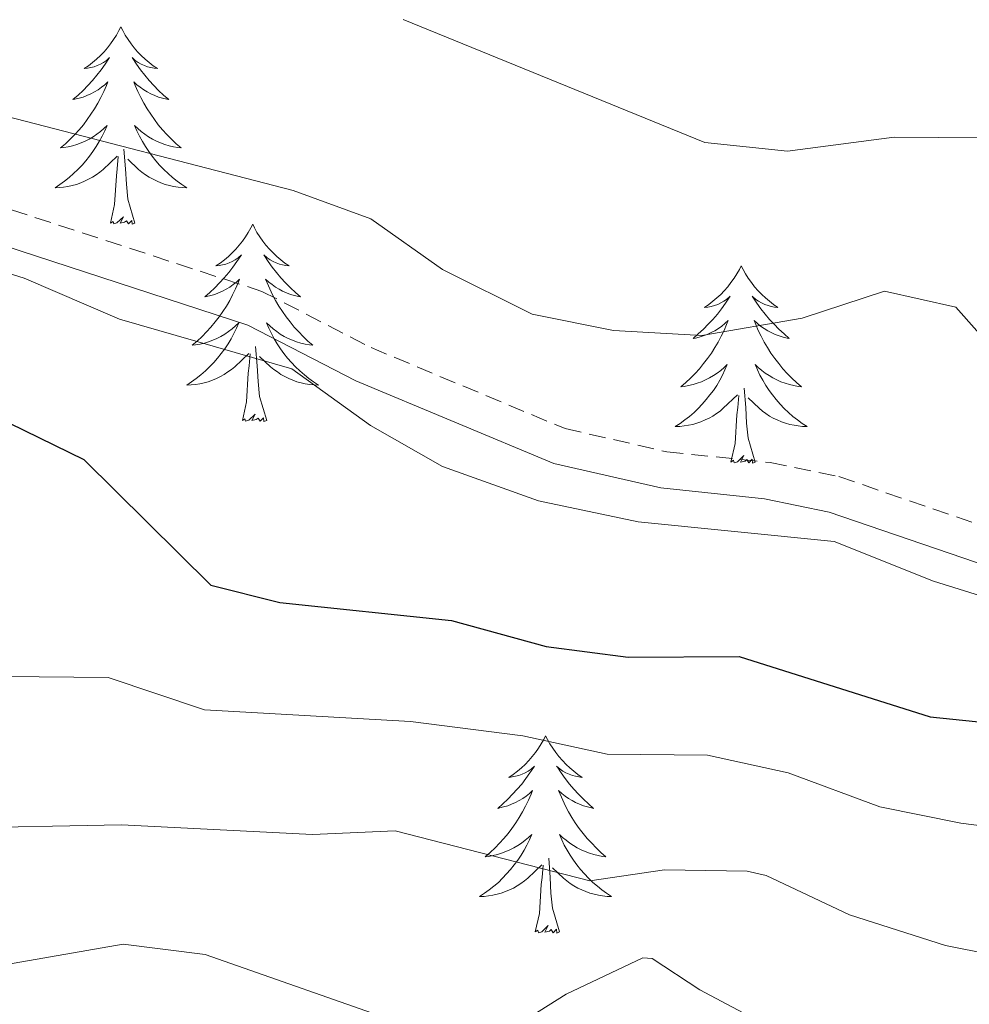
# Model space of a CAD drawing. Units: metres. Extents: x 640916 to 645431, y 4717904 to 4720965.
# Drawn here: x 641939 to 641996, y 4719670 to 4719730 of the extents above; entities that cross this region are included whole.
import ezdxf

# ---------------------------------------------------------------- set-up
doc = ezdxf.new("R2010")
doc.units = ezdxf.units.M
doc.header["$MEASUREMENT"] = 0
doc.linetypes.add('TRAZOS', pattern=[0.75, 0.5, -0.25])
doc.linetypes.add('TRAZOSX2', pattern=[1.5, 1, -0.5])
for name, color, linetype, lineweight in [('Level 21', 1, 'TRAZOS', 0), ('Level 36', 32, 'Continuous', 0), ('Level 4', 36, 'Continuous', 30), ('Level 5', 36, 'Continuous', 0)]:
    doc.layers.add(name, color=color, linetype=linetype, lineweight=lineweight)

msp = doc.modelspace()

# ---------------------------------------------------------------- linework, layer by layer
at = {"layer": 'Level 21', "color": 19, "linetype": 'TRAZOSX2', "lineweight": 0}
msp.add_polyline3d([(641935.25, 4719718.95, 480.44), (641953.24, 4719713.09, 480.58), (641959.84, 4719709.69, 480.72), (641971.55, 4719704.8, 480.69), (641977.69, 4719703.4, 480.52), (641983.94, 4719702.75, 480.3), (641988.09, 4719701.9, 480.25), (642001.01, 4719697.48, 480.3), (642005.65, 4719696.49, 480.24), (642020.68, 4719695.08, 479.97), (642043.42, 4719694.56, 481.37), (642062.45, 4719693.21, 483.41), (642085.46, 4719692.17, 485.17)], dxfattribs=at)
at = {"layer": 'Level 21', "color": 19, "linetype": 'Continuous', "lineweight": 0}
msp.add_polyline3d([(641934.66, 4719716.82, 480.44), (641952.39, 4719711.04, 480.58), (641958.91, 4719707.69, 480.72), (641970.87, 4719702.69, 480.69), (641977.33, 4719701.22, 480.52), (641983.6, 4719700.56, 480.3), (641987.51, 4719699.76, 480.25), (642000.42, 4719695.35, 480.3), (642005.31, 4719694.3, 480.24), (642020.55, 4719692.87, 479.97), (642043.32, 4719692.35, 481.37), (642062.32, 4719691, 483.41), (642085.28, 4719689.97, 485.17)], dxfattribs=at)
at = {"layer": 'Level 36', "color": 92, "linetype": 'Continuous', "lineweight": 0}
for points in [[(641944.72, 4719729.06, 0.01), (641944.6, 4719728.84, 0.01), (641944.45, 4719728.57, 0.01), (641944.28, 4719728.3, 0.01), (641944.1, 4719728.05, 0.01), (641943.9, 4719727.8, 0.01), (641943.7, 4719727.56, 0.01), (641943.48, 4719727.33, 0.01), (641943.25, 4719727.12, 0.01), (641943.01, 4719726.92, 0.01), (641942.76, 4719726.72, 0.01), (641942.5, 4719726.55, 0.01), (641942.7, 4719726.57, 0.01), (641942.9, 4719726.61, 0.01), (641943.1, 4719726.66, 0.01), (641943.29, 4719726.73, 0.01), (641943.48, 4719726.82, 0.01), (641943.66, 4719726.92, 0.01), (641943.84, 4719727.03, 0.01), (641944.04, 4719727.22, 0.01), (641944, 4719727.15, 0.01), (641943.77, 4719726.81, 0.01), (641943.53, 4719726.47, 0.01), (641943.27, 4719726.15, 0.01), (641943, 4719725.83, 0.01), (641942.72, 4719725.52, 0.01), (641942.43, 4719725.23, 0.01), (641942.13, 4719724.95, 0.01), (641941.82, 4719724.68, 0.01), (641941.94, 4719724.7, 0.01), (641942.19, 4719724.76, 0.01), (641942.43, 4719724.83, 0.01), (641942.66, 4719724.92, 0.01), (641942.9, 4719725.02, 0.01), (641943.12, 4719725.14, 0.01), (641943.34, 4719725.27, 0.01), (641943.54, 4719725.42, 0.01), (641943.74, 4719725.57, 0.01), (641943.93, 4719725.74, 0.01), (641943.84, 4719725.52, 0.01), (641943.68, 4719725.16, 0.01), (641943.51, 4719724.81, 0.01), (641943.33, 4719724.46, 0.01), (641943.13, 4719724.12, 0.01), (641942.91, 4719723.79, 0.01), (641942.69, 4719723.47, 0.01), (641942.45, 4719723.15, 0.01), (641942.2, 4719722.85, 0.01), (641941.93, 4719722.56, 0.01), (641941.66, 4719722.28, 0.01), (641941.37, 4719722.01, 0.01), (641941.07, 4719721.75, 0.01), (641941.27, 4719721.78, 0.01), (641941.54, 4719721.82, 0.01), (641941.8, 4719721.88, 0.01), (641942.06, 4719721.96, 0.01), (641942.31, 4719722.06, 0.01), (641942.56, 4719722.17, 0.01), (641942.8, 4719722.29, 0.01), (641943.04, 4719722.43, 0.01), (641943.26, 4719722.58, 0.01), (641943.48, 4719722.74, 0.01), (641943.68, 4719722.92, 0.01), (641943.88, 4719723.1, 0.01), (641943.74, 4719722.78, 0.01), (641943.58, 4719722.46, 0.01), (641943.41, 4719722.14, 0.01), (641943.23, 4719721.84, 0.01), (641943.03, 4719721.54, 0.01), (641942.82, 4719721.25, 0.01), (641942.6, 4719720.98, 0.01), (641942.37, 4719720.71, 0.01), (641942.12, 4719720.45, 0.01), (641941.86, 4719720.2, 0.01), (641941.59, 4719719.97, 0.01), (641941.31, 4719719.75, 0.01), (641941.02, 4719719.54, 0.01), (641940.74, 4719719.35, 0.01), (641941, 4719719.36, 0.01), (641941.26, 4719719.38, 0.01), (641941.52, 4719719.42, 0.01), (641941.78, 4719719.48, 0.01), (641942.04, 4719719.55, 0.01), (641942.29, 4719719.64, 0.01), (641942.53, 4719719.74, 0.01), (641942.77, 4719719.86, 0.01), (641943, 4719719.99, 0.01), (641943.22, 4719720.13, 0.01), (641943.44, 4719720.29, 0.01), (641943.64, 4719720.46, 0.01), (641944.49, 4719721.26, 0.01)], [(641944.72, 4719729.06, 0.01), (641944.83, 4719728.84, 0.01), (641944.98, 4719728.57, 0.01), (641945.15, 4719728.3, 0.01), (641945.33, 4719728.05, 0.01), (641945.52, 4719727.8, 0.01), (641945.73, 4719727.56, 0.01), (641945.95, 4719727.33, 0.01), (641946.18, 4719727.12, 0.01), (641946.42, 4719726.92, 0.01), (641946.67, 4719726.72, 0.01), (641946.93, 4719726.55, 0.01), (641946.73, 4719726.57, 0.01), (641946.53, 4719726.61, 0.01), (641946.33, 4719726.66, 0.01), (641946.14, 4719726.73, 0.01), (641945.95, 4719726.82, 0.01), (641945.77, 4719726.92, 0.01), (641945.59, 4719727.03, 0.01), (641945.39, 4719727.22, 0.01), (641945.43, 4719727.15, 0.01), (641945.66, 4719726.81, 0.01), (641945.9, 4719726.47, 0.01), (641946.16, 4719726.15, 0.01), (641946.42, 4719725.83, 0.01), (641946.7, 4719725.52, 0.01), (641947, 4719725.23, 0.01), (641947.3, 4719724.95, 0.01), (641947.61, 4719724.68, 0.01), (641947.49, 4719724.7, 0.01), (641947.24, 4719724.76, 0.01), (641947, 4719724.83, 0.01), (641946.76, 4719724.92, 0.01), (641946.53, 4719725.02, 0.01), (641946.31, 4719725.14, 0.01), (641946.1, 4719725.27, 0.01), (641945.89, 4719725.42, 0.01), (641945.69, 4719725.57, 0.01), (641945.5, 4719725.74, 0.01), (641945.59, 4719725.52, 0.01), (641945.75, 4719725.16, 0.01), (641945.92, 4719724.81, 0.01), (641946.1, 4719724.46, 0.01), (641946.3, 4719724.12, 0.01), (641946.52, 4719723.79, 0.01), (641946.74, 4719723.47, 0.01), (641946.98, 4719723.15, 0.01), (641947.23, 4719722.85, 0.01), (641947.5, 4719722.56, 0.01), (641947.77, 4719722.28, 0.01), (641948.06, 4719722.01, 0.01), (641948.36, 4719721.75, 0.01), (641948.16, 4719721.78, 0.01), (641947.89, 4719721.82, 0.01), (641947.63, 4719721.88, 0.01), (641947.37, 4719721.96, 0.01), (641947.12, 4719722.06, 0.01), (641946.87, 4719722.17, 0.01), (641946.63, 4719722.29, 0.01), (641946.39, 4719722.43, 0.01), (641946.17, 4719722.58, 0.01), (641945.95, 4719722.74, 0.01), (641945.75, 4719722.92, 0.01), (641945.55, 4719723.1, 0.01), (641945.69, 4719722.78, 0.01), (641945.85, 4719722.46, 0.01), (641946.02, 4719722.14, 0.01), (641946.2, 4719721.84, 0.01), (641946.4, 4719721.54, 0.01), (641946.61, 4719721.25, 0.01), (641946.83, 4719720.98, 0.01), (641947.06, 4719720.71, 0.01), (641947.31, 4719720.45, 0.01), (641947.57, 4719720.2, 0.01), (641947.84, 4719719.97, 0.01), (641948.12, 4719719.75, 0.01), (641948.4, 4719719.54, 0.01), (641948.7, 4719719.35, 0.01), (641948.43, 4719719.36, 0.01), (641948.17, 4719719.38, 0.01), (641947.9, 4719719.42, 0.01), (641947.65, 4719719.48, 0.01), (641947.39, 4719719.55, 0.01), (641947.14, 4719719.64, 0.01), (641946.9, 4719719.74, 0.01), (641946.66, 4719719.86, 0.01), (641946.43, 4719719.99, 0.01), (641946.21, 4719720.13, 0.01), (641945.99, 4719720.29, 0.01), (641945.79, 4719720.46, 0.01), (641945.13, 4719721.08, 0.01)], [(641945.57, 4719717.21, 0.01), (641945.14, 4719718.65, 0.01), (641945.05, 4719719.56, 0.01), (641945, 4719720.5, 0.01), (641944.9, 4719721.67, 0.01)], [(641944.1, 4719717.21, 0.01), (641944.34, 4719718.33, 0.01), (641944.45, 4719720.07, 0.01), (641944.5, 4719720.5, 0.01), (641944.56, 4719721.23, 0.01)], [(641945.57, 4719717.21, 0.01), (641945.39, 4719717.14, 0.01), (641945.37, 4719717.38, 0.01), (641945.18, 4719717.16, 0.01), (641945.06, 4719717.36, 0.01), (641944.94, 4719717.26, 0.01), (641944.67, 4719717.2, 0.01), (641944.87, 4719717.6, 0.01), (641944.48, 4719717.22, 0.01), (641944.29, 4719717.16, 0.01), (641944.25, 4719717.32, 0.01), (641944.1, 4719717.21, 0.01)], [(641952.68, 4719717.14, 0.01), (641952.56, 4719716.92, 0.01), (641952.41, 4719716.65, 0.01), (641952.24, 4719716.38, 0.01), (641952.06, 4719716.13, 0.01), (641951.86, 4719715.88, 0.01), (641951.66, 4719715.64, 0.01), (641951.44, 4719715.42, 0.01), (641951.21, 4719715.2, 0.01), (641950.97, 4719715, 0.01), (641950.72, 4719714.8, 0.01), (641950.46, 4719714.63, 0.01), (641950.66, 4719714.65, 0.01), (641950.86, 4719714.69, 0.01), (641951.06, 4719714.74, 0.01), (641951.25, 4719714.81, 0.01), (641951.44, 4719714.9, 0.01), (641951.62, 4719715, 0.01), (641951.8, 4719715.11, 0.01), (641952, 4719715.3, 0.01), (641951.96, 4719715.23, 0.01), (641951.73, 4719714.89, 0.01), (641951.49, 4719714.55, 0.01), (641951.23, 4719714.23, 0.01), (641950.96, 4719713.91, 0.01), (641950.68, 4719713.61, 0.01), (641950.39, 4719713.31, 0.01), (641950.09, 4719713.03, 0.01), (641949.78, 4719712.76, 0.01), (641949.9, 4719712.78, 0.01), (641950.15, 4719712.84, 0.01), (641950.39, 4719712.91, 0.01), (641950.62, 4719713, 0.01), (641950.86, 4719713.1, 0.01), (641951.08, 4719713.22, 0.01), (641951.3, 4719713.35, 0.01), (641951.5, 4719713.5, 0.01), (641951.7, 4719713.65, 0.01), (641951.89, 4719713.82, 0.01), (641951.8, 4719713.6, 0.01), (641951.64, 4719713.24, 0.01), (641951.47, 4719712.89, 0.01), (641951.29, 4719712.54, 0.01), (641951.09, 4719712.2, 0.01), (641950.87, 4719711.87, 0.01), (641950.65, 4719711.55, 0.01), (641950.41, 4719711.24, 0.01), (641950.16, 4719710.93, 0.01), (641949.89, 4719710.64, 0.01), (641949.62, 4719710.36, 0.01), (641949.33, 4719710.09, 0.01), (641949.03, 4719709.83, 0.01), (641949.23, 4719709.86, 0.01), (641949.5, 4719709.9, 0.01), (641949.76, 4719709.97, 0.01), (641950.02, 4719710.04, 0.01), (641950.27, 4719710.14, 0.01), (641950.52, 4719710.25, 0.01), (641950.76, 4719710.37, 0.01), (641951, 4719710.51, 0.01), (641951.22, 4719710.66, 0.01), (641951.44, 4719710.82, 0.01), (641951.64, 4719711, 0.01), (641951.84, 4719711.19, 0.01), (641951.7, 4719710.86, 0.01), (641951.54, 4719710.54, 0.01), (641951.37, 4719710.22, 0.01), (641951.19, 4719709.92, 0.01), (641950.99, 4719709.62, 0.01), (641950.78, 4719709.33, 0.01), (641950.56, 4719709.06, 0.01), (641950.33, 4719708.79, 0.01), (641950.08, 4719708.53, 0.01), (641949.82, 4719708.28, 0.01), (641949.55, 4719708.05, 0.01), (641949.27, 4719707.83, 0.01), (641948.98, 4719707.62, 0.01), (641948.7, 4719707.43, 0.01), (641948.96, 4719707.44, 0.01), (641949.22, 4719707.46, 0.01), (641949.48, 4719707.5, 0.01), (641949.74, 4719707.56, 0.01), (641950, 4719707.63, 0.01), (641950.25, 4719707.72, 0.01), (641950.49, 4719707.82, 0.01), (641950.73, 4719707.94, 0.01), (641950.96, 4719708.07, 0.01), (641951.18, 4719708.22, 0.01), (641951.4, 4719708.37, 0.01), (641951.6, 4719708.54, 0.01), (641952.45, 4719709.34, 0.01)], [(641952.68, 4719717.14, 0.01), (641952.79, 4719716.92, 0.01), (641952.94, 4719716.65, 0.01), (641953.11, 4719716.38, 0.01), (641953.29, 4719716.13, 0.01), (641953.48, 4719715.88, 0.01), (641953.69, 4719715.64, 0.01), (641953.91, 4719715.42, 0.01), (641954.14, 4719715.2, 0.01), (641954.38, 4719715, 0.01), (641954.63, 4719714.8, 0.01), (641954.89, 4719714.63, 0.01), (641954.69, 4719714.65, 0.01), (641954.49, 4719714.69, 0.01), (641954.29, 4719714.74, 0.01), (641954.1, 4719714.81, 0.01), (641953.91, 4719714.9, 0.01), (641953.73, 4719715, 0.01), (641953.55, 4719715.11, 0.01), (641953.35, 4719715.3, 0.01), (641953.39, 4719715.23, 0.01), (641953.62, 4719714.89, 0.01), (641953.86, 4719714.55, 0.01), (641954.12, 4719714.23, 0.01), (641954.38, 4719713.91, 0.01), (641954.66, 4719713.61, 0.01), (641954.96, 4719713.31, 0.01), (641955.26, 4719713.03, 0.01), (641955.57, 4719712.76, 0.01), (641955.45, 4719712.78, 0.01), (641955.2, 4719712.84, 0.01), (641954.96, 4719712.91, 0.01), (641954.72, 4719713, 0.01), (641954.49, 4719713.1, 0.01), (641954.27, 4719713.22, 0.01), (641954.06, 4719713.35, 0.01), (641953.85, 4719713.5, 0.01), (641953.65, 4719713.65, 0.01), (641953.46, 4719713.82, 0.01), (641953.55, 4719713.6, 0.01), (641953.71, 4719713.24, 0.01), (641953.88, 4719712.89, 0.01), (641954.06, 4719712.54, 0.01), (641954.26, 4719712.2, 0.01), (641954.48, 4719711.87, 0.01), (641954.7, 4719711.55, 0.01), (641954.94, 4719711.24, 0.01), (641955.19, 4719710.93, 0.01), (641955.46, 4719710.64, 0.01), (641955.73, 4719710.36, 0.01), (641956.02, 4719710.09, 0.01), (641956.32, 4719709.83, 0.01), (641956.12, 4719709.86, 0.01), (641955.85, 4719709.9, 0.01), (641955.59, 4719709.97, 0.01), (641955.33, 4719710.04, 0.01), (641955.08, 4719710.14, 0.01), (641954.83, 4719710.25, 0.01), (641954.59, 4719710.37, 0.01), (641954.35, 4719710.51, 0.01), (641954.13, 4719710.66, 0.01), (641953.91, 4719710.82, 0.01), (641953.71, 4719711, 0.01), (641953.51, 4719711.19, 0.01), (641953.65, 4719710.86, 0.01), (641953.81, 4719710.54, 0.01), (641953.98, 4719710.22, 0.01), (641954.16, 4719709.92, 0.01), (641954.36, 4719709.62, 0.01), (641954.57, 4719709.33, 0.01), (641954.79, 4719709.06, 0.01), (641955.02, 4719708.79, 0.01), (641955.27, 4719708.53, 0.01), (641955.53, 4719708.28, 0.01), (641955.8, 4719708.05, 0.01), (641956.08, 4719707.83, 0.01), (641956.36, 4719707.62, 0.01), (641956.66, 4719707.43, 0.01), (641956.39, 4719707.44, 0.01), (641956.13, 4719707.46, 0.01), (641955.86, 4719707.5, 0.01), (641955.61, 4719707.56, 0.01), (641955.35, 4719707.63, 0.01), (641955.1, 4719707.72, 0.01), (641954.86, 4719707.82, 0.01), (641954.62, 4719707.94, 0.01), (641954.39, 4719708.07, 0.01), (641954.17, 4719708.22, 0.01), (641953.95, 4719708.37, 0.01), (641953.75, 4719708.54, 0.01), (641953.09, 4719709.16, 0.01)], [(641982.19, 4719714.64, 0.01), (641982.08, 4719714.42, 0.01), (641981.92, 4719714.14, 0.01), (641981.76, 4719713.88, 0.01), (641981.57, 4719713.62, 0.01), (641981.38, 4719713.37, 0.01), (641981.17, 4719713.13, 0.01), (641980.95, 4719712.91, 0.01), (641980.72, 4719712.69, 0.01), (641980.48, 4719712.49, 0.01), (641980.23, 4719712.3, 0.01), (641979.97, 4719712.12, 0.01), (641980.17, 4719712.14, 0.01), (641980.38, 4719712.18, 0.01), (641980.57, 4719712.24, 0.01), (641980.77, 4719712.3, 0.01), (641980.96, 4719712.39, 0.01), (641981.14, 4719712.49, 0.01), (641981.31, 4719712.6, 0.01), (641981.52, 4719712.79, 0.01), (641981.48, 4719712.73, 0.01), (641981.25, 4719712.38, 0.01), (641981, 4719712.04, 0.01), (641980.75, 4719711.72, 0.01), (641980.48, 4719711.4, 0.01), (641980.2, 4719711.1, 0.01), (641979.91, 4719710.8, 0.01), (641979.6, 4719710.52, 0.01), (641979.29, 4719710.25, 0.01), (641979.42, 4719710.27, 0.01), (641979.66, 4719710.33, 0.01), (641979.9, 4719710.4, 0.01), (641980.14, 4719710.49, 0.01), (641980.37, 4719710.6, 0.01), (641980.59, 4719710.71, 0.01), (641980.81, 4719710.84, 0.01), (641981.02, 4719710.99, 0.01), (641981.21, 4719711.15, 0.01), (641981.4, 4719711.32, 0.01), (641981.31, 4719711.09, 0.01), (641981.16, 4719710.73, 0.01), (641980.99, 4719710.38, 0.01), (641980.8, 4719710.03, 0.01), (641980.6, 4719709.69, 0.01), (641980.39, 4719709.36, 0.01), (641980.16, 4719709.04, 0.01), (641979.92, 4719708.73, 0.01), (641979.67, 4719708.42, 0.01), (641979.41, 4719708.13, 0.01), (641979.13, 4719707.85, 0.01), (641978.85, 4719707.58, 0.01), (641978.55, 4719707.32, 0.01), (641978.74, 4719707.35, 0.01), (641979.01, 4719707.4, 0.01), (641979.28, 4719707.46, 0.01), (641979.53, 4719707.54, 0.01), (641979.79, 4719707.63, 0.01), (641980.04, 4719707.74, 0.01), (641980.28, 4719707.86, 0.01), (641980.51, 4719708, 0.01), (641980.74, 4719708.15, 0.01), (641980.95, 4719708.31, 0.01), (641981.16, 4719708.49, 0.01), (641981.35, 4719708.68, 0.01), (641981.21, 4719708.35, 0.01), (641981.06, 4719708.03, 0.01), (641980.89, 4719707.72, 0.01), (641980.71, 4719707.41, 0.01), (641980.51, 4719707.11, 0.01), (641980.3, 4719706.83, 0.01), (641980.08, 4719706.55, 0.01), (641979.84, 4719706.28, 0.01), (641979.6, 4719706.02, 0.01), (641979.34, 4719705.78, 0.01), (641979.07, 4719705.54, 0.01), (641978.79, 4719705.32, 0.01), (641978.5, 4719705.11, 0.01), (641978.21, 4719704.92, 0.01), (641978.48, 4719704.93, 0.01), (641978.74, 4719704.96, 0.01), (641979, 4719705, 0.01), (641979.26, 4719705.05, 0.01), (641979.51, 4719705.12, 0.01), (641979.76, 4719705.21, 0.01), (641980.01, 4719705.32, 0.01), (641980.25, 4719705.43, 0.01), (641980.48, 4719705.56, 0.01), (641980.7, 4719705.71, 0.01), (641980.91, 4719705.86, 0.01), (641981.11, 4719706.04, 0.01), (641981.96, 4719706.83, 0.01)], [(641982.19, 4719714.64, 0.01), (641982.3, 4719714.42, 0.01), (641982.46, 4719714.14, 0.01), (641982.62, 4719713.88, 0.01), (641982.81, 4719713.62, 0.01), (641983, 4719713.37, 0.01), (641983.21, 4719713.13, 0.01), (641983.43, 4719712.91, 0.01), (641983.66, 4719712.69, 0.01), (641983.9, 4719712.49, 0.01), (641984.15, 4719712.3, 0.01), (641984.41, 4719712.12, 0.01), (641984.21, 4719712.14, 0.01), (641984, 4719712.18, 0.01), (641983.81, 4719712.24, 0.01), (641983.61, 4719712.3, 0.01), (641983.42, 4719712.39, 0.01), (641983.24, 4719712.49, 0.01), (641983.07, 4719712.6, 0.01), (641982.86, 4719712.79, 0.01), (641982.9, 4719712.73, 0.01), (641983.13, 4719712.38, 0.01), (641983.38, 4719712.04, 0.01), (641983.63, 4719711.72, 0.01), (641983.9, 4719711.4, 0.01), (641984.18, 4719711.1, 0.01), (641984.47, 4719710.8, 0.01), (641984.78, 4719710.52, 0.01), (641985.09, 4719710.25, 0.01), (641984.96, 4719710.27, 0.01), (641984.72, 4719710.33, 0.01), (641984.48, 4719710.4, 0.01), (641984.24, 4719710.49, 0.01), (641984.01, 4719710.6, 0.01), (641983.79, 4719710.71, 0.01), (641983.57, 4719710.84, 0.01), (641983.36, 4719710.99, 0.01), (641983.17, 4719711.15, 0.01), (641982.98, 4719711.32, 0.01), (641983.07, 4719711.09, 0.01), (641983.22, 4719710.73, 0.01), (641983.39, 4719710.38, 0.01), (641983.58, 4719710.03, 0.01), (641983.78, 4719709.69, 0.01), (641983.99, 4719709.36, 0.01), (641984.22, 4719709.04, 0.01), (641984.46, 4719708.73, 0.01), (641984.71, 4719708.42, 0.01), (641984.97, 4719708.13, 0.01), (641985.25, 4719707.85, 0.01), (641985.53, 4719707.58, 0.01), (641985.83, 4719707.32, 0.01), (641985.64, 4719707.35, 0.01), (641985.37, 4719707.4, 0.01), (641985.1, 4719707.46, 0.01), (641984.85, 4719707.54, 0.01), (641984.59, 4719707.63, 0.01), (641984.34, 4719707.74, 0.01), (641984.1, 4719707.86, 0.01), (641983.87, 4719708, 0.01), (641983.64, 4719708.15, 0.01), (641983.43, 4719708.31, 0.01), (641983.22, 4719708.49, 0.01), (641983.03, 4719708.68, 0.01), (641983.17, 4719708.35, 0.01), (641983.32, 4719708.03, 0.01), (641983.49, 4719707.72, 0.01), (641983.67, 4719707.41, 0.01), (641983.87, 4719707.11, 0.01), (641984.08, 4719706.83, 0.01), (641984.3, 4719706.55, 0.01), (641984.54, 4719706.28, 0.01), (641984.78, 4719706.02, 0.01), (641985.04, 4719705.78, 0.01), (641985.31, 4719705.54, 0.01), (641985.59, 4719705.32, 0.01), (641985.88, 4719705.11, 0.01), (641986.17, 4719704.92, 0.01), (641985.9, 4719704.93, 0.01), (641985.64, 4719704.96, 0.01), (641985.38, 4719705, 0.01), (641985.12, 4719705.05, 0.01), (641984.87, 4719705.12, 0.01), (641984.62, 4719705.21, 0.01), (641984.37, 4719705.32, 0.01), (641984.13, 4719705.43, 0.01), (641983.9, 4719705.56, 0.01), (641983.68, 4719705.71, 0.01), (641983.47, 4719705.86, 0.01), (641983.27, 4719706.04, 0.01), (641982.61, 4719706.66, 0.01)], [(641953.53, 4719705.29, 0.01), (641953.1, 4719706.73, 0.01), (641953.01, 4719707.64, 0.01), (641952.96, 4719708.59, 0.01), (641952.86, 4719709.75, 0.01)], [(641952.06, 4719705.29, 0.01), (641952.3, 4719706.41, 0.01), (641952.41, 4719708.15, 0.01), (641952.46, 4719708.59, 0.01), (641952.52, 4719709.31, 0.01)], [(641983.04, 4719702.78, 0.01), (641982.61, 4719704.22, 0.01), (641982.52, 4719705.13, 0.01), (641982.48, 4719706.08, 0.01), (641982.37, 4719707.24, 0.01)], [(641981.57, 4719702.78, 0.01), (641981.82, 4719703.9, 0.01), (641981.93, 4719705.64, 0.01), (641981.98, 4719706.08, 0.01), (641982.04, 4719706.8, 0.01)], [(641953.53, 4719705.29, 0.01), (641953.35, 4719705.22, 0.01), (641953.33, 4719705.46, 0.01), (641953.14, 4719705.24, 0.01), (641953.02, 4719705.44, 0.01), (641952.9, 4719705.34, 0.01), (641952.63, 4719705.28, 0.01), (641952.83, 4719705.68, 0.01), (641952.44, 4719705.3, 0.01), (641952.25, 4719705.24, 0.01), (641952.21, 4719705.4, 0.01), (641952.06, 4719705.29, 0.01)], [(641983.04, 4719702.78, 0.01), (641982.87, 4719702.72, 0.01), (641982.85, 4719702.96, 0.01), (641982.66, 4719702.73, 0.01), (641982.54, 4719702.94, 0.01), (641982.42, 4719702.83, 0.01), (641982.15, 4719702.78, 0.01), (641982.34, 4719703.17, 0.01), (641981.96, 4719702.79, 0.01), (641981.77, 4719702.73, 0.01), (641981.73, 4719702.9, 0.01), (641981.57, 4719702.78, 0.01)], [(641970.37, 4719686.25, 0.01), (641970.26, 4719686.03, 0.01), (641970.11, 4719685.76, 0.01), (641969.94, 4719685.49, 0.01), (641969.76, 4719685.23, 0.01), (641969.56, 4719684.99, 0.01), (641969.36, 4719684.75, 0.01), (641969.14, 4719684.52, 0.01), (641968.91, 4719684.31, 0.01), (641968.67, 4719684.1, 0.01), (641968.42, 4719683.91, 0.01), (641968.16, 4719683.73, 0.01), (641968.36, 4719683.76, 0.01), (641968.56, 4719683.8, 0.01), (641968.76, 4719683.85, 0.01), (641968.95, 4719683.92, 0.01), (641969.14, 4719684, 0.01), (641969.32, 4719684.1, 0.01), (641969.5, 4719684.22, 0.01), (641969.7, 4719684.41, 0.01), (641969.66, 4719684.34, 0.01), (641969.43, 4719684, 0.01), (641969.19, 4719683.66, 0.01), (641968.93, 4719683.33, 0.01), (641968.66, 4719683.02, 0.01), (641968.38, 4719682.71, 0.01), (641968.09, 4719682.42, 0.01), (641967.79, 4719682.14, 0.01), (641967.48, 4719681.86, 0.01), (641967.6, 4719681.89, 0.01), (641967.84, 4719681.95, 0.01), (641968.09, 4719682.02, 0.01), (641968.32, 4719682.11, 0.01), (641968.55, 4719682.21, 0.01), (641968.78, 4719682.33, 0.01), (641968.99, 4719682.46, 0.01), (641969.2, 4719682.6, 0.01), (641969.4, 4719682.76, 0.01), (641969.58, 4719682.93, 0.01), (641969.5, 4719682.71, 0.01), (641969.34, 4719682.35, 0.01), (641969.17, 4719681.99, 0.01), (641968.98, 4719681.65, 0.01), (641968.78, 4719681.31, 0.01), (641968.57, 4719680.98, 0.01), (641968.34, 4719680.65, 0.01), (641968.11, 4719680.34, 0.01), (641967.86, 4719680.04, 0.01), (641967.59, 4719679.75, 0.01), (641967.32, 4719679.47, 0.01), (641967.03, 4719679.2, 0.01), (641966.73, 4719678.94, 0.01), (641966.93, 4719678.96, 0.01), (641967.2, 4719679.01, 0.01), (641967.46, 4719679.07, 0.01), (641967.72, 4719679.15, 0.01), (641967.97, 4719679.25, 0.01), (641968.22, 4719679.35, 0.01), (641968.46, 4719679.48, 0.01), (641968.7, 4719679.62, 0.01), (641968.92, 4719679.76, 0.01), (641969.14, 4719679.93, 0.01), (641969.34, 4719680.1, 0.01), (641969.54, 4719680.29, 0.01), (641969.4, 4719679.97, 0.01), (641969.24, 4719679.64, 0.01), (641969.07, 4719679.33, 0.01), (641968.89, 4719679.03, 0.01), (641968.69, 4719678.73, 0.01), (641968.48, 4719678.44, 0.01), (641968.26, 4719678.16, 0.01), (641968.02, 4719677.9, 0.01), (641967.78, 4719677.64, 0.01), (641967.52, 4719677.39, 0.01), (641967.25, 4719677.16, 0.01), (641966.97, 4719676.94, 0.01), (641966.68, 4719676.73, 0.01), (641966.39, 4719676.54, 0.01), (641966.66, 4719676.54, 0.01), (641966.92, 4719676.57, 0.01), (641967.18, 4719676.61, 0.01), (641967.44, 4719676.67, 0.01), (641967.7, 4719676.74, 0.01), (641967.95, 4719676.83, 0.01), (641968.19, 4719676.93, 0.01), (641968.43, 4719677.05, 0.01), (641968.66, 4719677.18, 0.01), (641968.88, 4719677.32, 0.01), (641969.09, 4719677.48, 0.01), (641969.3, 4719677.65, 0.01), (641970.14, 4719678.45, 0.01)], [(641970.37, 4719686.25, 0.01), (641970.48, 4719686.03, 0.01), (641970.64, 4719685.76, 0.01), (641970.81, 4719685.49, 0.01), (641970.99, 4719685.23, 0.01), (641971.18, 4719684.99, 0.01), (641971.39, 4719684.75, 0.01), (641971.61, 4719684.52, 0.01), (641971.84, 4719684.31, 0.01), (641972.08, 4719684.1, 0.01), (641972.33, 4719683.91, 0.01), (641972.59, 4719683.73, 0.01), (641972.39, 4719683.76, 0.01), (641972.19, 4719683.8, 0.01), (641971.99, 4719683.85, 0.01), (641971.79, 4719683.92, 0.01), (641971.6, 4719684, 0.01), (641971.42, 4719684.1, 0.01), (641971.25, 4719684.22, 0.01), (641971.04, 4719684.41, 0.01), (641971.09, 4719684.34, 0.01), (641971.32, 4719684, 0.01), (641971.56, 4719683.66, 0.01), (641971.82, 4719683.33, 0.01), (641972.08, 4719683.02, 0.01), (641972.36, 4719682.71, 0.01), (641972.66, 4719682.42, 0.01), (641972.96, 4719682.14, 0.01), (641973.27, 4719681.86, 0.01), (641973.15, 4719681.89, 0.01), (641972.9, 4719681.95, 0.01), (641972.66, 4719682.02, 0.01), (641972.42, 4719682.11, 0.01), (641972.19, 4719682.21, 0.01), (641971.97, 4719682.33, 0.01), (641971.75, 4719682.46, 0.01), (641971.55, 4719682.6, 0.01), (641971.35, 4719682.76, 0.01), (641971.16, 4719682.93, 0.01), (641971.25, 4719682.71, 0.01), (641971.41, 4719682.35, 0.01), (641971.58, 4719681.99, 0.01), (641971.76, 4719681.65, 0.01), (641971.96, 4719681.31, 0.01), (641972.17, 4719680.98, 0.01), (641972.4, 4719680.65, 0.01), (641972.64, 4719680.34, 0.01), (641972.89, 4719680.04, 0.01), (641973.16, 4719679.75, 0.01), (641973.43, 4719679.47, 0.01), (641973.72, 4719679.2, 0.01), (641974.01, 4719678.94, 0.01), (641973.82, 4719678.96, 0.01), (641973.55, 4719679.01, 0.01), (641973.29, 4719679.07, 0.01), (641973.03, 4719679.15, 0.01), (641972.77, 4719679.25, 0.01), (641972.53, 4719679.35, 0.01), (641972.28, 4719679.48, 0.01), (641972.05, 4719679.62, 0.01), (641971.83, 4719679.76, 0.01), (641971.61, 4719679.93, 0.01), (641971.4, 4719680.1, 0.01), (641971.21, 4719680.29, 0.01), (641971.35, 4719679.97, 0.01), (641971.5, 4719679.64, 0.01), (641971.67, 4719679.33, 0.01), (641971.86, 4719679.03, 0.01), (641972.05, 4719678.73, 0.01), (641972.26, 4719678.44, 0.01), (641972.49, 4719678.16, 0.01), (641972.72, 4719677.9, 0.01), (641972.97, 4719677.64, 0.01), (641973.23, 4719677.39, 0.01), (641973.5, 4719677.16, 0.01), (641973.77, 4719676.94, 0.01), (641974.06, 4719676.73, 0.01), (641974.35, 4719676.54, 0.01), (641974.09, 4719676.54, 0.01), (641973.82, 4719676.57, 0.01), (641973.56, 4719676.61, 0.01), (641973.3, 4719676.67, 0.01), (641973.05, 4719676.74, 0.01), (641972.8, 4719676.83, 0.01), (641972.56, 4719676.93, 0.01), (641972.32, 4719677.05, 0.01), (641972.09, 4719677.18, 0.01), (641971.86, 4719677.32, 0.01), (641971.65, 4719677.48, 0.01), (641971.45, 4719677.65, 0.01), (641970.79, 4719678.27, 0.01)], [(641971.22, 4719674.4, 0.01), (641970.8, 4719675.84, 0.01), (641970.7, 4719676.74, 0.01), (641970.66, 4719677.69, 0.01), (641970.56, 4719678.86, 0.01)], [(641969.75, 4719674.4, 0.01), (641970, 4719675.52, 0.01), (641970.11, 4719677.26, 0.01), (641970.16, 4719677.69, 0.01), (641970.22, 4719678.42, 0.01)], [(641971.22, 4719674.4, 0.01), (641971.05, 4719674.33, 0.01), (641971.03, 4719674.57, 0.01), (641970.84, 4719674.35, 0.01), (641970.72, 4719674.55, 0.01), (641970.6, 4719674.44, 0.01), (641970.33, 4719674.39, 0.01), (641970.52, 4719674.78, 0.01), (641970.14, 4719674.4, 0.01), (641969.95, 4719674.35, 0.01), (641969.91, 4719674.51, 0.01), (641969.75, 4719674.4, 0.01)]]:
    msp.add_polyline3d(points, dxfattribs=at)
at = {"layer": 'Level 4', "color": 36, "linetype": 'Continuous', "lineweight": 30}
msp.add_polyline3d([(641937.98, 4719705.12, 475.01), (641942.47, 4719702.93, 475.01), (641950.15, 4719695.34, 475.01), (641954.32, 4719694.3, 475.01), (641964.68, 4719693.2, 475.01), (641970.41, 4719691.63, 475.01), (641975.37, 4719690.99, 475.01), (641982.07, 4719691.04, 475.01), (641993.61, 4719687.38, 475.01), (642005.92, 4719686.12, 475.01), (642011.07, 4719684.86, 475.01), (642015.7, 4719682.78, 475.01), (642020.24, 4719679.99, 475.01), (642025.05, 4719678.61, 475.01), (642030.1, 4719679.09, 475.01), (642035.2, 4719680.17, 475.01), (642040.15, 4719679.49, 475.01), (642048.07, 4719673.76, 475.01), (642052.82, 4719672.15, 475.01), (642064.35, 4719671.79, 475.01), (642075.24, 4719672.34, 475.01)], dxfattribs=at)
at = {"layer": 'Level 5', "color": 36, "linetype": 'Continuous', "lineweight": 0}
for points in [[(641961.77, 4719729.52, 490.01), (641980, 4719722.08, 490.01), (641984.99, 4719721.56, 490.01), (641991.44, 4719722.4, 490.01), (641996.75, 4719722.36, 490.01), (642001.51, 4719720.83, 490.01), (642011.89, 4719715.68, 490.01), (642023.93, 4719712.56, 490.01), (642030.11, 4719711.43, 490.01), (642035.09, 4719710.92, 490.01), (642041.54, 4719711.15, 490.01), (642046.6, 4719710.68, 490.01), (642064.41, 4719706.39, 490.01), (642070.63, 4719704.01, 490.01), (642075.58, 4719703.32, 490.01)], [(641937.2, 4719723.82, 485.01), (641955.13, 4719719.18, 485.01), (641959.82, 4719717.48, 485.01), (641964.15, 4719714.42, 485.01), (641969.57, 4719711.71, 485.01), (641974.48, 4719710.73, 485.01), (641979.81, 4719710.42, 485.01), (641985.88, 4719711.47, 485.01), (641990.84, 4719713.11, 485.01), (641995.16, 4719712.13, 485.01), (641997.54, 4719709.46, 485.01), (642001.57, 4719706.53, 485.01), (642006.89, 4719704.75, 485.01), (642012.73, 4719704.23, 485.01), (642032.86, 4719703.43, 485.01), (642045.45, 4719701.37, 485.01), (642050.73, 4719700.97, 485.01), (642057.23, 4719700.96, 485.01), (642062.15, 4719700.06, 485.01), (642068.43, 4719697, 485.01), (642073.09, 4719695.18, 485.01)], [(641933.09, 4719715.7, 480.01), (641938.88, 4719713.88, 480.01), (641944.63, 4719711.41, 480.01), (641955.04, 4719708.41, 480.01), (641959.8, 4719704.99, 480.01), (641964.14, 4719702.51, 480.01), (641969.94, 4719700.43, 480.01), (641975.96, 4719699.16, 480.01), (641987.8, 4719697.98, 480.01), (641993.81, 4719695.59, 480.01), (641999.75, 4719693.74, 480.01), (642006.32, 4719692.77, 480.01), (642012.5, 4719692.75, 480.01), (642018.21, 4719690.63, 480.01), (642023.61, 4719687.57, 480.01), (642028.57, 4719686.67, 480.01), (642040.57, 4719689.94, 480.01), (642043.07, 4719688.82, 480.01), (642046.04, 4719685.12, 480.01), (642050.25, 4719682.41, 480.01), (642055.97, 4719680.63, 480.01), (642068.15, 4719678.58, 480.01), (642073.65, 4719678.7, 480.01)], [(641927.27, 4719689.93, 470.01), (641943.94, 4719689.77, 470.01), (641949.77, 4719687.81, 470.01), (641962.22, 4719687.11, 470.01), (641968.99, 4719686.25, 470.01), (641974.09, 4719685.13, 470.01), (641980.15, 4719685.08, 470.01), (641985.03, 4719684.01, 470.01), (641990.56, 4719681.96, 470.01), (641995.46, 4719680.97, 470.01), (642002.8, 4719680.03, 470.01), (642007.81, 4719679.99, 470.01), (642015.88, 4719674.88, 470.01), (642021.41, 4719672.66, 470.01), (642027.21, 4719671.71, 470.01), (642032.09, 4719673.41, 470.01), (642037.05, 4719674.16, 470.01), (642040.39, 4719672.5, 470.01), (642044.67, 4719669.41, 470.01)], [(641856.48, 4719689.31, 460.01), (641863.03, 4719687.27, 460.01), (641867.93, 4719686.25, 460.01), (641879.67, 4719685.22, 460.01), (641885.92, 4719684.16, 460.01), (641890.94, 4719683.9, 460.01), (641892.53, 4719684.15, 460.01), (641903.32, 4719687.62, 460.01), (641908.27, 4719686.85, 460.01), (641911.02, 4719679.19, 460.01), (641914.73, 4719675.83, 460.01), (641919.57, 4719673.85, 460.01), (641926.66, 4719671.78, 460.01), (641931.66, 4719671.37, 460.01), (641944.86, 4719673.65, 460.01), (641949.81, 4719673.03, 460.01), (641961.87, 4719668.81, 460.01)], [(641934.32, 4719680.66, 465.01), (641944.75, 4719680.86, 465.01), (641956.29, 4719680.28, 465.01), (641961.29, 4719680.5, 465.01), (641973.04, 4719677.49, 465.01), (641977.56, 4719678.15, 465.01), (641982.56, 4719678.06, 465.01), (641983.69, 4719677.8, 465.01), (641988.74, 4719675.42, 465.01), (641994.53, 4719673.58, 465.01), (642000.11, 4719672.47, 465.01), (642005.88, 4719671.93, 465.01), (642016.05, 4719666.88, 465.01), (642021.04, 4719663.69, 465.01), (642025.96, 4719662.7, 465.01), (642030.47, 4719664.05, 465.01), (642034.97, 4719666.28, 465.01), (642038.35, 4719665.73, 465.01), (642048.25, 4719662.26, 465.01), (642054.39, 4719660.92, 465.01), (642059.39, 4719660.92, 465.01), (642065.19, 4719661.57, 465.01), (642070.2, 4719661.68, 465.01), (642074.25, 4719659.51, 465.01)], [(641967.97, 4719668.35, 460.01), (641971.61, 4719670.63, 460.01), (641976.25, 4719672.83, 460.01), (641976.81, 4719672.79, 460.01), (641979.7, 4719670.9, 460.01), (641994.75, 4719662.9, 460.01)]]:
    msp.add_polyline3d(points, dxfattribs=at)

doc.saveas('drawing.dxf')
